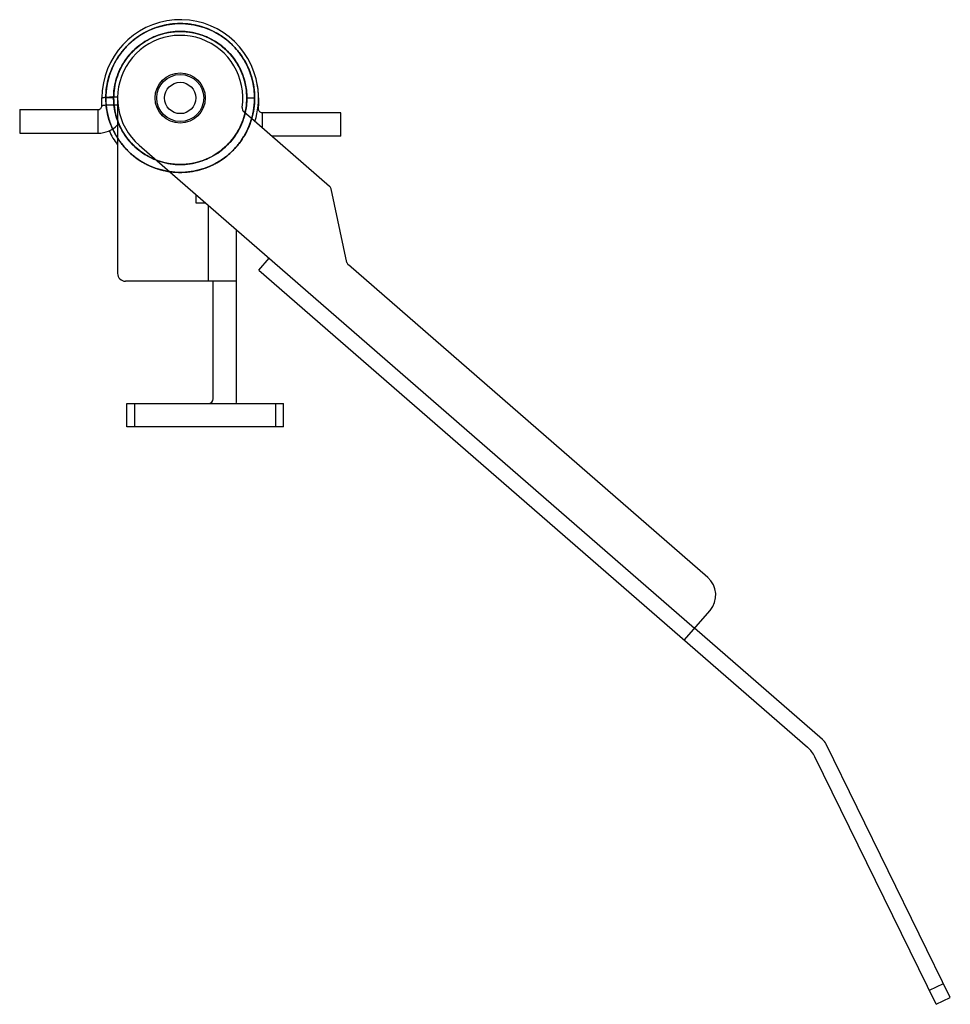
# Model space of a CAD drawing. Units: millimetres. Extents: x 30 to 503, y 116 to 282.
# Drawn here: x 336 to 395, y 219 to 282 of the extents above; entities that cross this region are included whole.
import ezdxf

# ---------------------------------------------------------------- set-up
doc = ezdxf.new("R2010")
doc.units = ezdxf.units.MM
doc.layers.add('02___PRT_ALL_AXES', color=7, linetype='Continuous')
doc.layers.add('06___PRT_ALL_SURFS', color=7, linetype='Continuous')

msp = doc.modelspace()

# ---------------------------------------------------------------- linework, layer by layer
at = {"color": 7, "linetype": 'Continuous'}
for p, q in [((341.006, 276.555), (341.006, 277.053)), ((342.006, 277.053), (342.006, 265.853)), ((350.256, 277.053), (350.756, 277.053)), ((335.756, 276.309), (335.756, 274.809)), ((335.756, 276.309), (340.756, 276.309)), ((340.756, 276.309), (340.756, 274.809)), ((355.545, 271.411), (350.06, 276.178)), ((351.006, 276.356), (351.006, 276.555)), ((351.256, 275.139), (351.256, 276.11)), ((356.256, 276.11), (351.256, 276.11)), ((356.256, 274.61), (356.256, 276.11)), ((335.756, 274.809), (340.756, 274.809)), ((356.256, 274.61), (351.865, 274.61)), ((343.382, 274.034), (378.853, 243.199)), ((356.65, 266.555), (355.641, 271.248)), ((347.006, 270.353), (347.617, 270.353)), ((347.806, 265.353), (347.806, 270.188)), ((349.606, 257.853), (349.606, 268.623)), ((351.028, 266.062), (351.684, 266.817)), ((351.028, 266.062), (386.055, 235.613)), ((379.689, 246.447), (356.746, 266.391)), ((349.606, 265.353), (342.506, 265.353)), ((348.106, 257.853), (348.106, 265.353)), ((342.606, 256.053), (342.606, 257.553)), ((342.606, 257.553), (352.606, 257.553)), ((343.106, 256.053), (343.106, 257.553)), ((352.106, 256.053), (352.106, 257.553)), ((352.606, 256.053), (352.606, 257.553)), ((352.606, 256.053), (342.606, 256.053)), ((378.197, 242.444), (379.837, 244.331)), ((395.182, 219.625), (387.259, 235.788)), ((394.284, 219.185), (386.539, 234.984)), ((393.844, 220.083), (394.742, 220.523)), ((394.284, 219.185), (395.182, 219.625))]:
    msp.add_line(p, q, dxfattribs=at)
for centre, radius, start, end in [((346.006, 277.053), 5, 8.57142, 180), ((346.006, 277.053), 4, 351.33603, 229), ((346.006, 277.053), 5, 342.58129, 5.71415), ((346.015, 277.054), 4.991, 8.57144, 8.73881), ((346.007, 277.053), 4.999, 5.71271, 8.5706), ((346.001, 277.052), 5.005, 2.85855, 5.71287), ((346.005, 277.052), 5.001, 1.43846, 2.85841), ((346.008, 277.052), 4.999, 0.00083, 2.85872), ((350.257, 276.405), 0.3, 171.33603, 229), ((340.757, 276.561), 1.752, 269.98662, 315.51023), ((346.007, 277.053), 5, 204.74451, 216.86111), ((355.348, 271.185), 0.3, 12.1301, 49), ((356.943, 266.618), 0.3, 192.1301, 229), ((342.506, 265.853), 0.5, 180, 270), ((347.806, 257.853), 0.3, 270, 0), ((347.806, 257.853), 1.8, 350.39922, 0), ((378.705, 245.315), 1.5, 319, 49), ((386.361, 235.348), 1, 26.11462, 49), ((384.743, 234.104), 2, 26.11462, 49)]:
    msp.add_arc(centre, radius, start, end, dxfattribs=at)
for points in [[(350.756, 277.053), (350.756, 277.283), (350.723, 277.744), (350.573, 278.42), (350.326, 279.067), (349.989, 279.672), (349.567, 280.221), (349.07, 280.704), (348.509, 281.11), (347.894, 281.429), (347.24, 281.657), (346.56, 281.787), (345.868, 281.817), (345.178, 281.747), (344.507, 281.577), (343.867, 281.312), (343.272, 280.957), (342.735, 280.52), (342.267, 280.009), (341.878, 279.436), (341.576, 278.812), (341.368, 278.152), (341.258, 277.468), (341.247, 276.775), (341.338, 276.089), (341.527, 275.422), (341.81, 274.79), (342.183, 274.206), (342.636, 273.682), (343.16, 273.229), (343.744, 272.857), (344.376, 272.573), (345.042, 272.384), (345.729, 272.294), (346.422, 272.304), (347.105, 272.414), (347.766, 272.623), (348.39, 272.924), (348.963, 273.313), (349.473, 273.781), (349.911, 274.318), (350.266, 274.913), (350.531, 275.553), (350.701, 276.225), (350.771, 276.914), (350.741, 277.606), (350.611, 278.286), (350.383, 278.941), (350.063, 279.555), (349.658, 280.117), (349.175, 280.613), (348.626, 281.035), (348.021, 281.373), (347.373, 281.619), (346.697, 281.769), (346.006, 281.819), (345.315, 281.769), (344.639, 281.619), (343.992, 281.373), (343.387, 281.035), (342.837, 280.613), (342.355, 280.117), (341.949, 279.555), (341.629, 278.941), (341.402, 278.286), (341.272, 277.606), (341.241, 276.914), (341.312, 276.225), (341.481, 275.553), (341.746, 274.913), (342.101, 274.318), (342.539, 273.781), (343.05, 273.313), (343.623, 272.924), (344.246, 272.623), (344.907, 272.414), (345.591, 272.304), (346.283, 272.294), (346.97, 272.384), (347.637, 272.573), (348.269, 272.857), (348.853, 273.229), (349.377, 273.682), (349.83, 274.206), (350.202, 274.79), (350.485, 275.422), (350.674, 276.089), (350.765, 276.775), (350.755, 277.468), (350.644, 278.152), (350.436, 278.812), (350.134, 279.436), (349.745, 280.009), (349.277, 280.52), (348.74, 280.957), (348.146, 281.312), (347.506, 281.577), (346.834, 281.747), (346.145, 281.817), (345.453, 281.787), (344.772, 281.657), (344.118, 281.429), (343.504, 281.11), (342.942, 280.704), (342.445, 280.221), (342.024, 279.672), (341.686, 279.067), (341.44, 278.42), (341.29, 277.744), (341.256, 277.283), (341.256, 277.053)], [(350.256, 277.053), (350.256, 277.264), (350.224, 277.688), (350.083, 278.31), (349.85, 278.903), (349.531, 279.456), (349.133, 279.954), (348.666, 280.388), (348.139, 280.747), (347.565, 281.024), (346.955, 281.211), (346.325, 281.307), (345.687, 281.307), (345.057, 281.211), (344.448, 281.024), (343.873, 280.747), (343.346, 280.388), (342.879, 279.954), (342.482, 279.456), (342.163, 278.903), (341.93, 278.31), (341.788, 277.688), (341.74, 277.053), (341.788, 276.417), (341.93, 275.795), (342.163, 275.202), (342.482, 274.65), (342.879, 274.151), (343.346, 273.717), (343.873, 273.358), (344.448, 273.082), (345.057, 272.894), (345.687, 272.799), (346.325, 272.799), (346.955, 272.894), (347.565, 273.082), (348.139, 273.358), (348.666, 273.717), (349.133, 274.151), (349.531, 274.65), (349.85, 275.202), (350.083, 275.795), (350.224, 276.417), (350.272, 277.053), (350.224, 277.688), (350.083, 278.31), (349.85, 278.903), (349.531, 279.456), (349.133, 279.954), (348.666, 280.388), (348.139, 280.747), (347.565, 281.024), (346.955, 281.211), (346.325, 281.307), (345.687, 281.307), (345.057, 281.211), (344.448, 281.024), (343.873, 280.747), (343.346, 280.388), (342.879, 279.954), (342.482, 279.456), (342.163, 278.903), (341.93, 278.31), (341.788, 277.688), (341.74, 277.053), (341.788, 276.417), (341.93, 275.795), (342.163, 275.202), (342.482, 274.65), (342.879, 274.151), (343.346, 273.717), (343.873, 273.358), (344.448, 273.082), (345.057, 272.894), (345.687, 272.799), (346.325, 272.799), (346.955, 272.894), (347.565, 273.082), (348.139, 273.358), (348.666, 273.717), (349.133, 274.151), (349.531, 274.65), (349.85, 275.202), (350.083, 275.795), (350.224, 276.417), (350.272, 277.053), (350.224, 277.688), (350.083, 278.31), (349.85, 278.903), (349.531, 279.456), (349.133, 279.954), (348.666, 280.388), (348.139, 280.747), (347.565, 281.024), (346.955, 281.211), (346.325, 281.307), (345.687, 281.307), (345.057, 281.211), (344.448, 281.024), (343.873, 280.747), (343.346, 280.388), (342.879, 279.954), (342.482, 279.456), (342.163, 278.903), (341.93, 278.31), (341.788, 277.688), (341.756, 277.264), (341.756, 277.053)]]:
    msp.add_open_spline(points, degree=3, dxfattribs=at)
for points, knots in [([(341.006, 277.053), (341.006, 277.056), (341.011, 277.061), (341.019, 277.065), (341.033, 277.072), (341.057, 277.078), (341.111, 277.089), (341.201, 277.1), (341.332, 277.111), (341.486, 277.118), (341.656, 277.122), (341.831, 277.123), (341.949, 277.12), (342.007, 277.118)], [0, 0, 0, 0, 0.009791, 0.017547, 0.02759, 0.054835, 0.091589, 0.192002, 0.323732, 0.479514, 0.650627, 0.827443, 1, 1, 1, 1]), ([(341.006, 276.555), (341.006, 276.558), (341.011, 276.563), (341.019, 276.568), (341.033, 276.574), (341.057, 276.58), (341.111, 276.591), (341.201, 276.603), (341.331, 276.613), (341.486, 276.621), (341.655, 276.625), (341.83, 276.625), (341.948, 276.623), (342.006, 276.621)], [0, 0, 0, 0, 0.009791, 0.017546, 0.027585, 0.054818, 0.091567, 0.191949, 0.323643, 0.479401, 0.650516, 0.827368, 1, 1, 1, 1]), ([(340.756, 276.309), (340.789, 276.309), (340.856, 276.322), (340.939, 276.378), (340.994, 276.46), (341.006, 276.523), (341.006, 276.555)], [0, 0, 0, 0, 0.257861, 0.510989, 0.757664, 1, 1, 1, 1]), ([(350.954, 276.33), (350.961, 276.332), (350.975, 276.335), (350.99, 276.341), (350.998, 276.345), (351.004, 276.349), (351.006, 276.353), (351.006, 276.356)], [0, 0, 0, 0, 0.390626, 0.6819, 0.79139, 0.878511, 1, 1, 1, 1]), ([(351.256, 276.11), (351.223, 276.11), (351.156, 276.123), (351.073, 276.179), (351.019, 276.261), (351.006, 276.324), (351.006, 276.356)], [0, 0, 0, 0, 0.257861, 0.510989, 0.757664, 1, 1, 1, 1])]:
    msp.add_open_spline(points, degree=3, knots=knots, dxfattribs=at)
at = {"layer": '02___PRT_ALL_AXES', "color": 7, "linetype": 'Continuous'}
for p, q in [((351.006, 277.053), (351.006, 276.555)), ((347.006, 270.883), (347.006, 270.353)), ((387.017, 236.102), (378.853, 243.199))]:
    msp.add_line(p, q, dxfattribs=at)
for radius in [1.6, 1.5, 1]:
    msp.add_circle((346.006, 277.053), radius, dxfattribs=at)
for centre, radius, start, end in [((346.012, 277.053), 4.994, 7.4509, 9.72779), ((346.017, 277.053), 4.989, 0.00035, 1.36973)]:
    msp.add_arc(centre, radius, start, end, dxfattribs=at)
at = {"layer": '06___PRT_ALL_SURFS', "color": 7, "linetype": 'Continuous'}
msp.add_line((341.756, 277.053), (341.256, 277.053), dxfattribs=at)
for points in [[(341.256, 277.053), (341.256, 276.821), (341.29, 276.358), (341.441, 275.679), (341.69, 275.029), (342.031, 274.422), (342.456, 273.871), (342.957, 273.388), (343.523, 272.984), (344.142, 272.665), (344.8, 272.441), (345.485, 272.314), (346.18, 272.289), (346.872, 272.365), (347.545, 272.541), (348.186, 272.813), (348.78, 273.176), (349.315, 273.621), (349.779, 274.139), (350.163, 274.72), (350.459, 275.35), (350.659, 276.016), (350.76, 276.705), (350.76, 277.401), (350.659, 278.089), (350.459, 278.755), (350.163, 279.386), (349.779, 279.966), (349.315, 280.484), (348.78, 280.929), (348.186, 281.292), (347.545, 281.564), (346.872, 281.74), (346.18, 281.816), (345.485, 281.791), (344.8, 281.664), (344.142, 281.44), (343.523, 281.122), (342.957, 280.717), (342.456, 280.234), (342.031, 279.683), (341.69, 279.076), (341.441, 278.426), (341.29, 277.747), (341.239, 277.053), (341.29, 276.358), (341.441, 275.679), (341.69, 275.029), (342.031, 274.422), (342.456, 273.871), (342.957, 273.388), (343.523, 272.984), (344.142, 272.665), (344.8, 272.441), (345.485, 272.314), (346.18, 272.289), (346.872, 272.365), (347.545, 272.541), (348.186, 272.813), (348.78, 273.176), (349.315, 273.621), (349.779, 274.139), (350.163, 274.72), (350.459, 275.35), (350.659, 276.016), (350.76, 276.705), (350.76, 277.401), (350.659, 278.089), (350.459, 278.755), (350.163, 279.386), (349.779, 279.966), (349.315, 280.484), (348.78, 280.929), (348.186, 281.292), (347.545, 281.564), (346.872, 281.74), (346.18, 281.816), (345.485, 281.791), (344.8, 281.664), (344.142, 281.44), (343.523, 281.122), (342.957, 280.717), (342.456, 280.234), (342.031, 279.683), (341.69, 279.076), (341.441, 278.426), (341.29, 277.747), (341.239, 277.053), (341.29, 276.358), (341.441, 275.679), (341.69, 275.029), (342.031, 274.422), (342.456, 273.871), (342.957, 273.388), (343.523, 272.984), (344.142, 272.665), (344.8, 272.441), (345.485, 272.314), (346.18, 272.289), (346.872, 272.365), (347.545, 272.541), (348.186, 272.813), (348.78, 273.176), (349.315, 273.621), (349.779, 274.139), (350.163, 274.72), (350.459, 275.35), (350.659, 276.016), (350.76, 276.705), (350.76, 277.401), (350.659, 278.089), (350.459, 278.755), (350.163, 279.386), (349.779, 279.966), (349.315, 280.484), (348.78, 280.929), (348.186, 281.292), (347.545, 281.564), (346.872, 281.74), (346.18, 281.816), (345.485, 281.791), (344.8, 281.664), (344.142, 281.44), (343.523, 281.122), (342.957, 280.717), (342.456, 280.234), (342.031, 279.683), (341.69, 279.076), (341.441, 278.426), (341.29, 277.747), (341.256, 277.284), (341.256, 277.053)], [(341.756, 277.053), (341.756, 276.839), (341.788, 276.412), (341.933, 275.785), (342.169, 275.188), (342.493, 274.633), (342.896, 274.132), (343.37, 273.698), (343.904, 273.34), (344.486, 273.067), (345.102, 272.883), (345.738, 272.795), (346.381, 272.803), (347.015, 272.907), (347.626, 273.106), (348.201, 273.394), (348.726, 273.765), (349.188, 274.211), (349.579, 274.722), (349.889, 275.285), (350.11, 275.888), (350.239, 276.518), (350.271, 277.16), (350.206, 277.799), (350.047, 278.422), (349.795, 279.013), (349.458, 279.56), (349.042, 280.05), (348.557, 280.472), (348.014, 280.817), (347.426, 281.075), (346.806, 281.243), (346.167, 281.316), (345.525, 281.291), (344.893, 281.171), (344.287, 280.957), (343.72, 280.655), (343.205, 280.27), (342.754, 279.813), (342.376, 279.293), (342.08, 278.722), (341.874, 278.114), (341.762, 277.481), (341.745, 276.838), (341.826, 276.201), (342.001, 275.582), (342.268, 274.997), (342.619, 274.459), (343.047, 273.98), (343.542, 273.57), (344.093, 273.239), (344.688, 272.995), (345.312, 272.843), (345.953, 272.787), (346.594, 272.827), (347.222, 272.963), (347.823, 273.192), (348.382, 273.509), (348.887, 273.906), (349.327, 274.375), (349.692, 274.904), (349.973, 275.482), (350.164, 276.096), (350.26, 276.731), (350.26, 277.374), (350.164, 278.009), (349.973, 278.623), (349.692, 279.201), (349.327, 279.73), (348.887, 280.199), (348.382, 280.596), (347.823, 280.913), (347.222, 281.142), (346.594, 281.278), (345.953, 281.318), (345.312, 281.262), (344.688, 281.11), (344.093, 280.866), (343.542, 280.535), (343.047, 280.125), (342.619, 279.646), (342.268, 279.108), (342.001, 278.523), (341.826, 277.905), (341.745, 277.267), (341.762, 276.624), (341.874, 275.992), (342.08, 275.383), (342.376, 274.812), (342.754, 274.292), (343.205, 273.835), (343.72, 273.451), (344.287, 273.148), (344.893, 272.934), (345.525, 272.814), (346.167, 272.789), (346.806, 272.862), (347.426, 273.03), (348.014, 273.289), (348.557, 273.633), (349.042, 274.055), (349.458, 274.545), (349.795, 275.092), (350.047, 275.683), (350.206, 276.306), (350.271, 276.945), (350.239, 277.587), (350.11, 278.217), (349.889, 278.82), (349.579, 279.384), (349.188, 279.894), (348.726, 280.34), (348.201, 280.711), (347.626, 280.999), (347.015, 281.198), (346.381, 281.302), (345.738, 281.31), (345.102, 281.222), (344.486, 281.039), (343.904, 280.765), (343.37, 280.407), (342.896, 279.973), (342.493, 279.473), (342.169, 278.917), (341.933, 278.32), (341.788, 277.694), (341.756, 277.266), (341.756, 277.053)]]:
    msp.add_open_spline(points, degree=3, dxfattribs=at)

doc.saveas('drawing.dxf')
